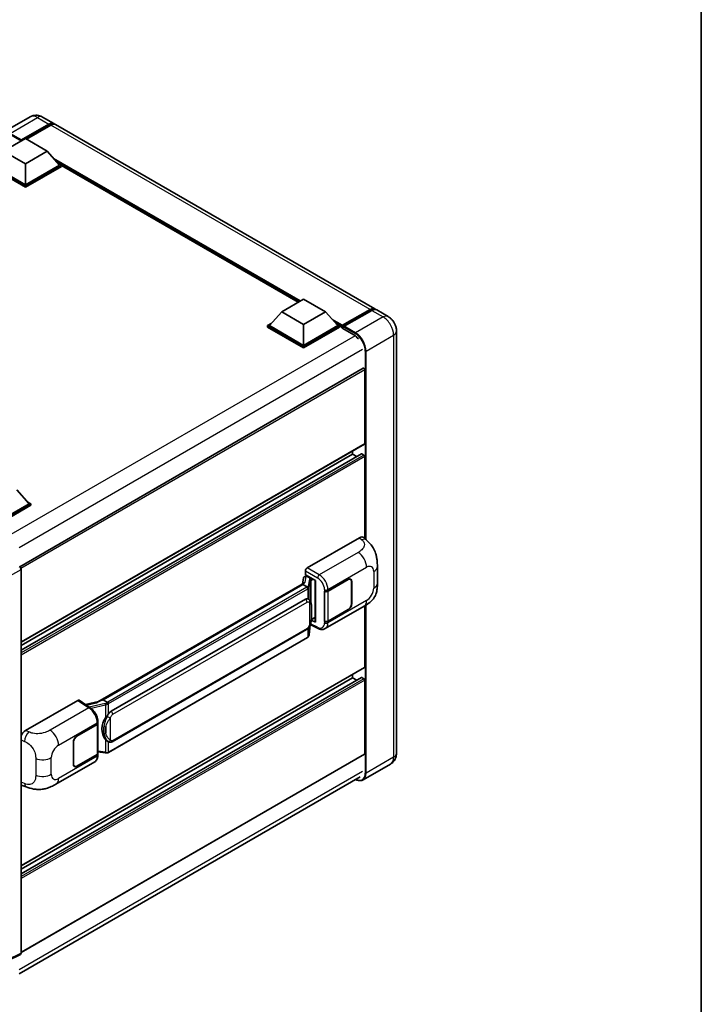
# Model space of a CAD drawing. Units: millimetres. Extents: x 8 to 9267, y 12 to 1136.
# Drawn here: x 1327 to 1572, y 201 to 556 of the extents above; entities that cross this region are included whole.
import ezdxf

# ---------------------------------------------------------------- set-up
doc = ezdxf.new("R2010")
doc.units = ezdxf.units.MM
for name, color, linetype, lineweight in [('Border (ISO)', 7, 'Continuous', 35), ('Visible (ISO)', 7, 'Continuous', 35), ('Visible Narrow (ISO)', 7, 'Continuous', 25)]:
    doc.layers.add(name, color=color, linetype=linetype, lineweight=lineweight)

# ---------------------------------------------------------------- blocks, each defined once
blk = doc.blocks.new('図面枠 tk図枠')
at = {"layer": 'Border (ISO)'}
blk.add_line((405.5, 289), (405.5, 8), dxfattribs=at)

msp = doc.modelspace()

# ---------------------------------------------------------------- linework, layer by layer
at = {"layer": 'Visible (ISO)'}
for p, q in [((1330.4494, 521.1535), (1320.5499, 515.4381)), ((1327.145, 512.5067), (1337.2016, 518.3129)), ((1327.3021, 512.8151), (1337.2016, 518.5306)), ((1337.8301, 518.1677), (1329.062, 513.1054)), ((1334.8939, 521.0655), (1338.9794, 518.7067)), ((1454.6306, 451.9354), (1339.6079, 518.3438)), ((1320.8596, 508.7689), (1328.7163, 513.305)), ((1327.145, 512.5067), (1327.145, 512.543)), ((1327.2392, 512.4523), (1327.145, 512.5067)), ((1328.7163, 513.305), (1336.5731, 508.7689)), ((1328.7163, 504.2329), (1320.8596, 508.7689)), ((1336.5731, 508.7689), (1328.7163, 504.2329)), ((1336.5731, 508.7689), (1341.0357, 503.7611)), ((1328.7163, 496.2856), (1315.7684, 503.7611)), ((1328.7163, 496.6485), (1316.3969, 503.7611)), ((1328.7163, 504.2329), (1328.7163, 496.6485)), ((1341.0357, 503.7611), (1328.7163, 496.6485)), ((1341.6642, 503.7611), (1328.7163, 496.2856)), ((1340.3696, 504.5085), (1341.6642, 503.7611)), ((1341.6642, 503.2531), (1341.6642, 503.7611)), ((1427.0154, 454.3696), (1341.6642, 503.6471)), ((1328.7163, 495.7776), (1315.7684, 503.2531)), ((1341.6642, 503.2531), (1328.7163, 495.7776)), ((1328.7163, 495.7776), (1328.7163, 496.2856)), ((1421.0487, 450.9247), (1428.9055, 455.4608)), ((1428.9055, 455.4608), (1436.7622, 450.9247)), ((1421.0487, 450.9247), (1416.5861, 445.9169)), ((1428.9055, 446.3886), (1421.0487, 450.9247)), ((1436.7622, 450.9247), (1428.9055, 446.3886)), ((1436.7622, 450.9247), (1441.2249, 445.9169)), ((1442.8422, 445.6557), (1452.8989, 451.4619)), ((1442.9848, 446.062), (1452.8528, 451.7593)), ((1453.4814, 451.3965), (1443.5819, 445.681)), ((1459.3447, 449.2138), (1455.2592, 451.5726)), ((1415.9576, 445.9169), (1417.2522, 446.6643)), ((1415.9576, 445.4088), (1415.9576, 445.9169)), ((1428.9055, 438.4414), (1415.9576, 445.9169)), ((1428.9055, 437.9333), (1415.9576, 445.4088)), ((1428.9055, 438.8043), (1416.5861, 445.9169)), ((1428.9055, 446.3886), (1428.9055, 438.8043)), ((1441.2249, 445.9169), (1428.9055, 438.8043)), ((1441.8534, 445.9169), (1428.9055, 438.4414)), ((1441.8534, 445.4088), (1428.9055, 437.9333)), ((1440.5588, 446.6643), (1441.8534, 445.9169)), ((1441.8534, 445.4088), (1441.8534, 445.9169)), ((1442.7962, 445.2585), (1441.8534, 445.8028)), ((1442.7962, 445.4088), (1442.7962, 445.7354)), ((1442.7962, 445.0459), (1442.7962, 445.554)), ((1442.7962, 445.0459), (1447.0389, 442.5964)), ((1443.4248, 445.3725), (1442.9533, 445.6447)), ((1443.4248, 445.4088), (1443.4248, 445.3725)), ((1462.3795, 443.9573), (1462.3795, 291.9075)), ((1428.9055, 437.9333), (1428.9055, 438.4414)), ((1450.4307, 430.5524), (1326.6792, 359.1045)), ((1450.9672, 403.4953), (1450.9672, 429.9861)), ((1450.8752, 403.2919), (1327.145, 331.8562)), ((1446.5674, 399.685), (1446.5674, 400.8048)), ((1449.7654, 399.7708), (1327.145, 328.9759)), ((1446.5674, 399.685), (1327.145, 330.7364)), ((1448.0921, 398.8047), (1446.5674, 399.685)), ((1450.653, 399.3221), (1449.8987, 399.7576)), ((1450.9672, 369.2243), (1450.9672, 398.7778)), ((1325.5736, 386.7299), (1330.0363, 381.7221)), ((1330.0363, 381.7221), (1317.7169, 374.6095)), ((1330.6648, 381.7221), (1317.7169, 374.2466)), ((1330.6648, 381.214), (1318.0311, 373.92)), ((1329.3702, 382.4695), (1330.6648, 381.7221)), ((1330.6648, 381.214), (1330.6648, 381.7221)), ((1430.225, 358.6785), (1449.0591, 369.5524)), ((1450.5751, 369.5796), (1451.6078, 368.6439)), ((1455.5015, 353.1876), (1455.5015, 359.1932)), ((1327.145, 358.1348), (1327.145, 219.8739)), ((1428.8597, 354.9994), (1428.4894, 352.9234)), ((1429.3915, 355.5583), (1429.8661, 355.6679)), ((1429.5969, 356.1385), (1429.5969, 357.5905)), ((1429.5969, 356.1385), (1433.1746, 354.0729)), ((1429.81, 355.655), (1430.1222, 355.8352)), ((1430.2317, 355.5978), (1431.4888, 354.872)), ((1445.8405, 354.5166), (1445.563, 354.6768)), ((1354.8627, 310.415), (1429.2028, 353.3352)), ((1428.6604, 352.6947), (1356.68, 311.1369)), ((1428.6604, 352.6947), (1428.6833, 352.8271)), ((1430.2208, 351.7938), (1428.6604, 352.6947)), ((1433.0444, 354.1481), (1433.0444, 339.2829)), ((1433.1746, 354.0729), (1433.1746, 339.1105)), ((1437.6845, 350.2842), (1444.9961, 354.5055)), ((1437.7208, 350.2325), (1444.9961, 354.4329)), ((1446.1903, 353.7435), (1446.1903, 345.7599)), ((1446.2532, 353.7798), (1446.2532, 345.7962)), ((1436.427, 350.2839), (1436.4497, 350.2717)), ((1436.427, 339.3973), (1436.427, 350.2839)), ((1436.4637, 350.2325), (1436.4934, 350.2497)), ((1436.4637, 339.4911), (1436.4637, 350.2325)), ((1359.5556, 307.009), (1429.556, 347.4238)), ((1430.6073, 347.4574), (1430.5906, 347.4671)), ((1436.7383, 336.7893), (1450.6818, 344.8396)), ((1450.9672, 322.9343), (1450.9672, 345.0066)), ((1431.7078, 339.9698), (1433.0444, 340.7415)), ((1444.9961, 343.6189), (1437.6845, 339.3975)), ((1444.9961, 343.6915), (1437.7208, 339.4911)), ((1430.9184, 334.5541), (1431.2451, 338.1167)), ((1431.3094, 338.2745), (1434.1476, 336.857)), ((1433.1746, 339.1105), (1431.6847, 339.8545)), ((1431.6982, 339.9609), (1431.7166, 339.9779)), ((1436.5297, 339.4566), (1436.427, 339.3973)), ((1436.4497, 339.3851), (1436.427, 339.3973)), ((1430.3108, 333.5385), (1358.6168, 292.1459)), ((1360, 296.0421), (1430.0005, 336.4568)), ((1450.8752, 322.7309), (1327.145, 251.2952)), ((1449.7654, 319.2098), (1327.145, 248.4149)), ((1446.5674, 319.124), (1446.5674, 320.2438)), ((1450.653, 318.7611), (1449.8987, 319.1966)), ((1446.5674, 319.124), (1327.145, 250.1754)), ((1448.0921, 318.2437), (1446.5674, 319.124)), ((1450.9672, 291.726), (1450.9672, 318.2168)), ((1328.7388, 300.0854), (1347.5729, 310.9593)), ((1348.0323, 310.9939), (1352.0897, 308.3123)), ((1355.0345, 310.5142), (1350.3559, 309.4583)), ((1356.3426, 311.0612), (1356.68, 311.1369)), ((1356.68, 311.1369), (1358.2404, 310.2359)), ((1347.2582, 298.0765), (1354.5699, 302.2979)), ((1347.2582, 298.004), (1354.5336, 302.2044)), ((1354.7939, 302.5157), (1354.7939, 291.8258)), ((1354.8302, 302.6608), (1354.8302, 303.2196)), ((1346.0011, 287.9157), (1346.0011, 295.8992)), ((1346.064, 287.952), (1346.064, 295.9355)), ((1358.5043, 296.0525), (1358.4876, 296.0621)), ((1450.8752, 291.5226), (1327.145, 220.0869)), ((1354.5336, 291.4629), (1347.2582, 287.2625)), ((1354.5699, 291.4113), (1347.2582, 287.1899)), ((1354.7939, 292.4375), (1357.481, 292.048)), ((1354.8302, 291.2154), (1354.8302, 291.7742)), ((1339.7316, 280.7825), (1353.6751, 288.8327)), ((1346.4138, 287.1788), (1346.1362, 287.3391)), ((1460.2336, 288.0144), (1450.3341, 282.299)), ((1326.4123, 212.4737), (1449.3531, 283.4537)), ((1327.5254, 280.2813), (1329.0011, 279.7565)), ((1326.9453, 219.4586), (1322.0666, 217.0221))]:
    msp.add_line(p, q, dxfattribs=at)
for centre, major_axis, ratio, start_param, end_param in [((1337.2016, 515.6275), (1.7778, 3.0792), 0.57735027, 6.10547471, 7.06858347), ((1337.2016, 515.6275), (1.6444, 2.8483), 0.57735027, 0.02962637, 0.78539816), ((1337.8301, 515.2646), (1.7778, 3.0792), 0.57735027, 0, 0.78539816), ((1327.3021, 512.6337), (0.1111, 0.1925), 0.57735027, 0.78539816, 2.35619449), ((1452.8528, 448.8562), (1.7778, 3.0792), 0.57735027, 6.10547471, 7.06858347), ((1453.4814, 448.4934), (1.7778, 3.0792), 0.57735027, 0, 0.78539816), ((1442.9848, 445.8443), (0.1333, 0.2309), 0.57735027, 0.78539816, 2.35619449), ((1442.9533, 445.4632), (-0.1111, 0.1925), 0.57735027, 5.49778714, 7.06858347), ((1443.5819, 445.4995), (-0.1111, -0.1925), 0.57735027, 3.92699082, 5.49778714), ((1447.0389, 439.149), (2.1111, -3.6566), 0.57735027, 1.78638258, 2.35619449), ((1450.653, 430.1675), (-0.2222, 0.3849), 0.57735027, 3.92699082, 6.28318531), ((1450.653, 403.6768), (0.2222, -0.3849), 0.57735027, 0, 0.78539816), ((1449.8987, 399.5398), (-0.1333, 0.2309), 0.57735027, 5.49778714, 6.28318531), ((1450.653, 398.9592), (-0.2222, 0.3849), 0.57735027, 3.92699082, 5.49778714), ((1449.0463, 367.3663), (1.3865, 2.3188), 0.57333637, 6.16912861, 7.08294563), ((1326.516, 358.4971), (-0.4444, 0.7698), 0.5780539, 3.9275998, 5.49717816), ((1430.2258, 357.9527), (-0.4444, -0.7698), 0.5780539, 3.9275998, 5.49717816), ((1429.8073, 355.2501), (-0.8769, -0.6329), 0.60953579, 5.67908615, 5.72119938), ((1429.7128, 354.7203), (-0.6733, 0.6402), 0.8492429, 5.1814121, 6.75220843), ((1430.1395, 354.8188), (-0.3279, 0.8322), 0.65380937, 5.5951678, 6.18580465), ((1431.4427, 354.4825), (0.1639, -0.4161), 0.65380937, 0.88277882, 2.45357514), ((1444.9961, 353.054), (0.8889, 1.5396), 0.57735027, 5.49778714, 7.06858347), ((1433.0546, 353.5063), (-4.3717, -0.7541), 0.21633748, 5.61025527, 6.20624454), ((1444.9961, 353.054), (0.8444, 1.4626), 0.57735027, 5.49778714, 7.06858347), ((1429.556, 341.9623), (-0.6801, -5.6218), 0.40142867, 3.06684122, 3.43431766), ((1437.0559, 350.647), (0.8889, 0), 0.57735027, 3.9618974, 5.49778714), ((1437.0922, 350.5954), (-0.8889, 0), 0.57735027, 0.78539816, 2.35619449), ((1444.9961, 345.0705), (0.8889, 1.5396), 0.57735027, 3.92699082, 5.49778714), ((1444.9961, 345.0705), (-0.8444, -1.4626), 0.57735027, 0.78539816, 2.35619449), ((1431.4427, 340.3299), (0.2648, -0.3596), 0.48800029, 0.05438476, 0.7310134), ((1433.4888, 339.2919), (0.4444, 0.013), 0.55686057, 3.12531633, 3.9107145), ((1437.0559, 339.7604), (-0.8889, 0), 0.57735027, 0.82030475, 2.35619449), ((1437.0922, 339.8539), (0.8889, 0), 0.57735027, 3.92699082, 5.49778714), ((1450.653, 323.1158), (0.2222, -0.3849), 0.57735027, 0, 0.78539816), ((1449.8987, 318.9789), (-0.1333, 0.2309), 0.57735027, 5.49778714, 6.28318531), ((1450.653, 318.3982), (-0.2222, 0.3849), 0.57735027, 3.92699082, 5.49778714), ((1347.5721, 310.2326), (0.445, 0.7707), 0.5766475, 6.24832118, 7.06797448), ((1352.7886, 307.1647), (4.2774, 3.8003), 0.24152145, 0.41117356, 1.00716283), ((1359.5556, 301.5476), (-0.6801, -5.6218), 0.40142867, 3.43431766, 3.80179411), ((1353.905, 302.5673), (0.8889, 0), 0.57735027, 5.49778714, 6.15636264), ((1353.9413, 302.6608), (0.8889, 0), 0.57735027, 5.49778714, 6.28318531), ((1360.7003, 300.8867), (-0.4069, -5.4545), 0.80430597, 4.02238856, 5.58737002), ((1328.7516, 297.9141), (-1.3783, -2.3028), 0.58101844, 3.94848943, 4.932504), ((1347.2582, 296.625), (-0.8889, -1.5396), 0.57735027, 3.92699082, 5.49778714), ((1347.2582, 296.625), (0.8444, 1.4626), 0.57735027, 0.78539816, 2.35619449), ((1353.905, 291.8258), (0.8889, 0), 0.57735027, 5.49778714, 6.28318531), ((1353.9413, 291.7742), (0.8889, 0), 0.57735027, 5.49778714, 6.56987888), ((1450.653, 291.9075), (0.2222, -0.3849), 0.57735027, 0, 0.78539816), ((1347.2582, 288.6415), (-0.8889, -1.5396), 0.57735027, 5.49778714, 7.06858347), ((1347.2582, 288.6415), (-0.8444, -1.4626), 0.57735027, 5.49778714, 7.06858347), ((1328.7516, 282.6755), (-1.3865, -2.3188), 0.57333637, 6.09893106, 6.397242), ((1326.516, 220.2379), (0.445, -0.7707), 0.5766475, 6.24832118, 7.06797448)]:
    msp.add_ellipse(centre, major_axis=major_axis, ratio=ratio, start_param=start_param, end_param=end_param, dxfattribs=at)
for points, knots in [([(1334.8939, 521.0655), (1334.6884, 521.1841), (1334.4665, 521.2939), (1333.9817, 521.4851), (1333.7186, 521.5667), (1333.1458, 521.6825), (1332.8357, 521.7165), (1332.1769, 521.7093), (1331.828, 521.6672), (1331.1267, 521.4837), (1330.7752, 521.3416), (1330.4494, 521.1535)], [3.141592654, 3.141592654, 3.141592654, 3.141592654, 3.298672286, 3.298672286, 3.455751919, 3.455751919, 3.612831552, 3.612831552, 3.769911184, 3.769911184, 3.926990817, 3.926990817, 3.926990817, 3.926990817]), ([(1452.8989, 451.4619), (1453.0211, 451.5325), (1453.1444, 451.5926), (1453.3909, 451.6898), (1453.5141, 451.7269), (1453.758, 451.7762), (1453.8788, 451.7884), (1454.115, 451.7858), (1454.2304, 451.771), (1454.36, 451.7371), (1454.379, 451.7317), (1454.3978, 451.7258)], [1.570796327, 1.570796327, 1.570796327, 1.570796327, 1.727875959, 1.727875959, 1.884955592, 1.884955592, 2.042035225, 2.042035225, 2.199114858, 2.199114858, 2.226350272, 2.226350272, 2.226350272, 2.226350272]), ([(1462.3795, 443.9573), (1462.3795, 444.4317), (1462.3175, 444.8676), (1462.1189, 445.6881), (1461.9811, 446.073), (1461.6432, 446.8051), (1461.4428, 447.1522), (1460.9777, 447.8109), (1460.7133, 448.1226), (1460.102, 448.7049), (1459.7556, 448.9766), (1459.3447, 449.2138)], [4.71238898, 4.71238898, 4.71238898, 4.71238898, 5.02654825, 5.02654825, 5.34070751, 5.34070751, 5.65486678, 5.65486678, 5.96902604, 5.96902604, 6.28318531, 6.28318531, 6.28318531, 6.28318531]), ([(1451.6078, 368.6439), (1451.8961, 368.3828), (1452.2534, 368.0634), (1452.8834, 367.3867), (1453.1731, 367.0305), (1453.8088, 366.1436), (1454.1535, 365.5763), (1454.5844, 364.6511), (1454.7111, 364.3414), (1454.963, 363.622), (1455.0792, 363.205), (1455.2751, 362.3292), (1455.3489, 361.8658), (1455.488, 360.6497), (1455.5015, 359.8622), (1455.5015, 359.1932)], [0, 0, 0, 0, 0.18362486, 0.18362486, 0.36333296, 0.36333296, 0.60386192, 0.60386192, 0.71569796, 0.71569796, 0.86115341, 0.86115341, 1.02941414, 1.02941414, 1.30785701, 1.30785701, 1.30785701, 1.30785701]), ([(1430.5255, 351.2391), (1430.5256, 351.2399), (1430.5257, 351.2408), (1430.5306, 351.2907), (1430.5273, 351.343), (1430.5043, 351.4511), (1430.4842, 351.506), (1430.4294, 351.6084), (1430.3953, 351.6551), (1430.3178, 351.7343), (1430.2751, 351.7661), (1430.2307, 351.7885)], [-0.0778087689, -0.0778087689, -0.0778087689, -0.0778087689, -0.0774791395, -0.0774791395, -0.0585788033, -0.0585788033, -0.0389062325, -0.0389062325, -0.0193765361, -0.0193765361, 0, 0, 0, 0]), ([(1455.5015, 353.1876), (1455.5015, 352.5411), (1455.4902, 351.8209), (1455.3555, 350.708), (1455.2837, 350.2862), (1455.1173, 349.6219), (1455.0468, 349.3828), (1454.8718, 348.8988), (1454.7649, 348.6507), (1454.4818, 348.1109), (1454.2911, 347.8193), (1453.9018, 347.3199), (1453.7024, 347.1004), (1453.1839, 346.5844), (1452.8594, 346.3085), (1451.9403, 345.5933), (1451.2866, 345.1888), (1450.6818, 344.8396)], [0, 0, 0, 0, 0.26907114, 0.26907114, 0.43224894, 0.43224894, 0.52213259, 0.52213259, 0.61371232, 0.61371232, 0.72841245, 0.72841245, 0.83295305, 0.83295305, 0.995563, 0.995563, 1.28301074, 1.28301074, 1.28301074, 1.28301074]), ([(1431.0495, 347.1027), (1431.0261, 347.1275), (1431.0016, 347.1523), (1430.9505, 347.2016), (1430.9239, 347.2261), (1430.8681, 347.2746), (1430.839, 347.2986), (1430.7779, 347.3458), (1430.746, 347.3689), (1430.6791, 347.4141), (1430.6441, 347.4362), (1430.6073, 347.4574)], [-0.1703054541, -0.1703054541, -0.1703054541, -0.1703054541, -0.1584465752, -0.1584465752, -0.1465876964, -0.1465876964, -0.1347288175, -0.1347288175, -0.1228699387, -0.1228699387, -0.1110110598, -0.1110110598, -0.1110110598, -0.1110110598]), ([(1431.808, 344.2709), (1431.8052, 344.4589), (1431.8005, 344.6441), (1431.7822, 345.0119), (1431.7687, 345.1946), (1431.7246, 345.5617), (1431.6943, 345.746), (1431.6018, 346.1231), (1431.5399, 346.3159), (1431.3542, 346.7092), (1431.2292, 346.9121), (1431.0495, 347.1027)], [-0.42564821, -0.42564821, -0.42564821, -0.42564821, -0.340518568, -0.340518568, -0.255388926, -0.255388926, -0.170259284, -0.170259284, -0.085129642, -0.085129642, 0, 0, 0, 0]), ([(1431.808, 341.9424), (1431.81, 342.1126), (1431.8116, 342.2804), (1431.814, 342.6102), (1431.8148, 342.7723), (1431.8156, 343.0902), (1431.8156, 343.2459), (1431.8148, 343.5508), (1431.814, 343.6999), (1431.8116, 343.991), (1431.81, 344.133), (1431.808, 344.2709)], [-0.318622721, -0.318622721, -0.318622721, -0.318622721, -0.254898176, -0.254898176, -0.191173632, -0.191173632, -0.127449088, -0.127449088, -0.063724544, -0.063724544, 0, 0, 0, 0]), ([(1431.213, 338.0439), (1431.3438, 338.3338), (1431.4338, 338.6173), (1431.5753, 339.1725), (1431.6255, 339.4427), (1431.703, 339.9717), (1431.7302, 340.2311), (1431.7703, 340.7396), (1431.7832, 340.9888), (1431.8007, 341.4751), (1431.8053, 341.7123), (1431.808, 341.9424)], [-0.425024641, -0.425024641, -0.425024641, -0.425024641, -0.340019712, -0.340019712, -0.255014784, -0.255014784, -0.170009856, -0.170009856, -0.085004928, -0.085004928, 0, 0, 0, 0]), ([(1430.0005, 336.4568), (1430.1537, 336.5453), (1430.2814, 336.6526), (1430.4954, 336.8653), (1430.5842, 336.9734), (1430.7445, 337.1894), (1430.8148, 337.2965), (1430.9432, 337.5085), (1431.0017, 337.6142), (1431.1107, 337.8246), (1431.1611, 337.9294), (1431.2098, 338.0368), (1431.2114, 338.0403), (1431.213, 338.0439)], [-0.170496085, -0.170496085, -0.170496085, -0.170496085, -0.1375677, -0.1375677, -0.103468483, -0.103468483, -0.069369266, -0.069369266, -0.035270049, -0.035270049, -0.001170832, -0.001170832, 0, 0, 0, 0]), ([(1430.3108, 333.5385), (1430.3217, 333.5448), (1430.3326, 333.5512), (1430.3541, 333.5643), (1430.3648, 333.571), (1430.386, 333.5845), (1430.3965, 333.5914), (1430.4173, 333.6054), (1430.4276, 333.6126), (1430.448, 333.6271), (1430.4581, 333.6345), (1430.4681, 333.642)], [4.71238898, 4.71238898, 4.71238898, 4.71238898, 4.738118847, 4.738118847, 4.763848714, 4.763848714, 4.789578581, 4.789578581, 4.815308448, 4.815308448, 4.841038315, 4.841038315, 4.841038315, 4.841038315]), ([(1430.5255, 333.8205), (1430.5256, 333.8197), (1430.5257, 333.819), (1430.5306, 333.7768), (1430.5273, 333.7395), (1430.506, 333.6807), (1430.4898, 333.6582), (1430.4681, 333.642)], [-0.0003297628, -0.0003297628, -0.0003297628, -0.0003297628, 0, 0, 0.0189079865, 0.0189079865, 0.0357441925, 0.0357441925, 0.0357441925, 0.0357441925]), ([(1430.485, 333.657), (1430.5324, 333.7071), (1430.5769, 333.7595), (1430.6591, 333.8685), (1430.6968, 333.9251), (1430.7646, 334.0422), (1430.7947, 334.1026), (1430.8462, 334.2269), (1430.8677, 334.2907), (1430.9007, 334.4208), (1430.9123, 334.4871), (1430.9184, 334.5541)], [-1.489339836, -1.489339836, -1.489339836, -1.489339836, -1.362514136, -1.362514136, -1.235688435, -1.235688435, -1.108862734, -1.108862734, -0.982037034, -0.982037034, -0.855211333, -0.855211333, -0.855211333, -0.855211333]), ([(1436.7383, 336.7893), (1436.5818, 336.6989), (1436.414, 336.6286), (1436.0681, 336.5303), (1435.8901, 336.5022), (1435.5334, 336.4844), (1435.3547, 336.4946), (1435.0012, 336.5476), (1434.8263, 336.5903), (1434.4824, 336.7037), (1434.3133, 336.7743), (1434.1476, 336.857)], [0.785398163, 0.785398163, 0.785398163, 0.785398163, 0.935496479, 0.935496479, 1.085594795, 1.085594795, 1.23569311, 1.23569311, 1.385791426, 1.385791426, 1.535889742, 1.535889742, 1.535889742, 1.535889742]), ([(1358.5728, 309.6971), (1358.5726, 309.6979), (1358.5725, 309.6986), (1358.5659, 309.7418), (1358.5528, 309.7885), (1358.5142, 309.8876), (1358.4886, 309.9393), (1358.4284, 310.0386), (1358.3945, 310.0854), (1358.3228, 310.168), (1358.2857, 310.203), (1358.2494, 310.2301)], [-0.0003297628, -0.0003297628, -0.0003297628, -0.0003297628, 0, 0, 0.0189079865, 0.0189079865, 0.0385885202, 0.0385885202, 0.0581261217, 0.0581261217, 0.0775105008, 0.0775105008, 0.0775105008, 0.0775105008]), ([(1354.8302, 303.2196), (1354.8302, 303.5929), (1354.7826, 303.978), (1354.6063, 304.7522), (1354.4773, 305.1413), (1354.15, 305.8991), (1353.9517, 306.2676), (1353.4995, 306.9583), (1353.2457, 307.2803), (1352.6966, 307.8543), (1352.4013, 308.1064), (1352.0897, 308.3123)], [0, 0, 0, 0, 0.30717795, 0.30717795, 0.6143559, 0.6143559, 0.92153385, 0.92153385, 1.22871179, 1.22871179, 1.53588974, 1.53588974, 1.53588974, 1.53588974]), ([(1357.5757, 304.6111), (1357.7338, 304.8145), (1357.9027, 305.0386), (1358.2903, 305.562), (1358.5109, 305.8647), (1358.7088, 306.1555)], [0.251927497, 0.251927497, 0.251927497, 0.251927497, 0.346143771, 0.346143771, 0.465492697, 0.465492697, 0.465492697, 0.465492697]), ([(1358.4878, 296.0622), (1358.3528, 296.1402), (1358.2124, 296.2488), (1357.9027, 296.5335), (1357.7338, 296.7193), (1357.5757, 296.91)], [1.13986773, 1.13986773, 1.13986773, 1.13986773, 1.216302642, 1.216302642, 1.310518917, 1.310518917, 1.310518917, 1.310518917]), ([(1358.5043, 296.0525), (1358.5731, 296.0127), (1358.6481, 295.9758), (1358.8127, 295.9118), (1358.9024, 295.8849), (1359.0978, 295.8483), (1359.2042, 295.8386), (1359.4289, 295.8464), (1359.5466, 295.8642), (1359.781, 295.9319), (1359.8967, 295.9824), (1360, 296.0421)], [-0.11101106, -0.11101106, -0.11101106, -0.11101106, -0.088808848, -0.088808848, -0.066606636, -0.066606636, -0.044404424, -0.044404424, -0.022202212, -0.022202212, 0, 0, 0, 0]), ([(1353.6751, 288.8327), (1353.8373, 288.9264), (1353.9856, 289.043), (1354.2443, 289.3089), (1354.3547, 289.4577), (1354.5379, 289.7744), (1354.6109, 289.9423), (1354.7242, 290.2896), (1354.7647, 290.4691), (1354.8177, 290.8365), (1354.8302, 291.0244), (1354.8302, 291.2154)], [-0.785398163, -0.785398163, -0.785398163, -0.785398163, -0.628318531, -0.628318531, -0.471238898, -0.471238898, -0.314159265, -0.314159265, -0.157079633, -0.157079633, 0, 0, 0, 0]), ([(1357.481, 292.048), (1357.5458, 292.0386), (1357.6105, 292.031), (1357.7389, 292.0192), (1357.8027, 292.0151), (1357.9286, 292.0106), (1357.9907, 292.0102), (1358.1129, 292.0133), (1358.173, 292.0169), (1358.2906, 292.0281), (1358.3482, 292.0358), (1358.4045, 292.0458)], [0.855211333, 0.855211333, 0.855211333, 0.855211333, 0.984372553, 0.984372553, 1.113533773, 1.113533773, 1.242694993, 1.242694993, 1.371856212, 1.371856212, 1.501017432, 1.501017432, 1.501017432, 1.501017432]), ([(1358.5728, 292.2785), (1358.5726, 292.2777), (1358.5725, 292.2768), (1358.5659, 292.2279), (1358.5528, 292.185), (1358.5142, 292.1125), (1358.4886, 292.0841), (1358.4415, 292.0559), (1358.4234, 292.0492), (1358.4045, 292.0458)], [-0.0778087689, -0.0778087689, -0.0778087689, -0.0778087689, -0.0774791395, -0.0774791395, -0.0585788033, -0.0585788033, -0.0389062325, -0.0389062325, -0.0279382932, -0.0279382932, -0.0279382932, -0.0279382932]), ([(1358.4405, 292.0568), (1358.4527, 292.0621), (1358.4648, 292.0676), (1358.4888, 292.0788), (1358.5007, 292.0845), (1358.5244, 292.0961), (1358.5361, 292.1021), (1358.5595, 292.1142), (1358.571, 292.1204), (1358.594, 292.133), (1358.6054, 292.1394), (1358.6168, 292.1459)], [4.579355382, 4.579355382, 4.579355382, 4.579355382, 4.605962102, 4.605962102, 4.632568821, 4.632568821, 4.659175541, 4.659175541, 4.685782261, 4.685782261, 4.71238898, 4.71238898, 4.71238898, 4.71238898]), ([(1460.2336, 288.0144), (1460.5593, 288.2025), (1460.8582, 288.4359), (1461.3677, 288.9515), (1461.5786, 289.2326), (1461.9142, 289.7995), (1462.0398, 290.0851), (1462.2259, 290.639), (1462.2868, 290.9077), (1462.3636, 291.4232), (1462.3795, 291.6702), (1462.3795, 291.9075)], [3.926990817, 3.926990817, 3.926990817, 3.926990817, 4.08407045, 4.08407045, 4.241150082, 4.241150082, 4.398229715, 4.398229715, 4.555309348, 4.555309348, 4.71238898, 4.71238898, 4.71238898, 4.71238898]), ([(1339.7316, 280.7825), (1339.213, 280.483), (1338.6016, 280.1463), (1337.437, 279.6249), (1336.8642, 279.4057), (1335.7647, 279.0918), (1335.2407, 278.9821), (1334.2018, 278.8601), (1333.6798, 278.8443), (1332.6642, 278.8842), (1332.1617, 278.9394), (1330.7458, 279.1735), (1329.8178, 279.466), (1329.0011, 279.7565)], [0, 0, 0, 0, 0.24648635, 0.24648635, 0.47055558, 0.47055558, 0.64899431, 0.64899431, 0.82358511, 0.82358511, 1.00416753, 1.00416753, 1.34397561, 1.34397561, 1.34397561, 1.34397561]), ([(1450.3341, 282.299), (1450.1828, 282.2116), (1450.0196, 282.145), (1449.6763, 282.0552), (1449.4961, 282.0319), (1449.1251, 282.0279), (1448.9341, 282.047), (1448.5462, 282.1254), (1448.3492, 282.1847), (1447.993, 282.3252), (1447.8342, 282.3996), (1447.6758, 282.4853)], [2.35619449, 2.35619449, 2.35619449, 2.35619449, 2.513274123, 2.513274123, 2.670353756, 2.670353756, 2.827433388, 2.827433388, 2.984513021, 2.984513021, 3.110002899, 3.110002899, 3.110002899, 3.110002899])]:
    msp.add_open_spline(points, degree=3, knots=knots, dxfattribs=at)
for points in [[(1430.2307, 351.7885), (1430.2271, 351.7903), (1430.2238, 351.7921), (1430.2208, 351.7938)], [(1430.4028, 347.548), (1430.474, 347.5257), (1430.5363, 347.4983), (1430.5907, 347.4669)], [(1358.2404, 310.2359), (1358.2434, 310.2342), (1358.2465, 310.2322), (1358.2494, 310.2301)]]:
    msp.add_open_spline(points, degree=3, dxfattribs=at)
at = {"layer": 'Visible Narrow (ISO)'}
for p, q in [((1323.2166, 515.1739), (1333.1161, 520.8894)), ((1333.1161, 520.8894), (1337.2016, 518.5306)), ((1337.6416, 518.0589), (1337.2016, 518.3129)), ((1452.8528, 451.7593), (1337.8301, 518.1677)), ((1323.0595, 514.9017), (1327.145, 512.543)), ((1327.3021, 512.8151), (1323.2166, 515.1739)), ((1427.8055, 454.8257), (1338.9043, 506.1529)), ((1427.4284, 454.608), (1339.7036, 505.256)), ((1427.1456, 454.4447), (1340.303, 504.5833)), ((1442.9533, 445.6447), (1453.01, 451.4509)), ((1453.01, 451.4509), (1453.2928, 451.2876)), ((1453.4814, 451.3965), (1457.5669, 449.0377)), ((1442.9848, 446.062), (1439.0935, 448.3087)), ((1442.7962, 445.7354), (1439.8927, 447.4117)), ((1457.5669, 449.0377), (1447.6674, 443.3222)), ((1442.7962, 445.4088), (1440.4922, 446.739)), ((1443.4248, 445.4088), (1447.5103, 443.05)), ((1447.6674, 443.3222), (1443.5819, 445.681)), ((1447.4778, 442.3055), (1323.5272, 370.7426)), ((1451.4386, 436.7902), (1461.3381, 442.5057)), ((1461.3381, 442.5057), (1461.3381, 290.4559)), ((1450.1815, 437.3346), (1326.4857, 365.9187)), ((1451.1244, 436.7902), (1451.1244, 369.082)), ((1451.4386, 368.7972), (1451.4386, 436.7902)), ((1450.9672, 429.9861), (1327.0894, 358.4652)), ((1450.9672, 403.4953), (1327.145, 332.0065)), ((1449.8987, 399.7576), (1327.145, 328.8857)), ((1450.653, 399.3221), (1327.145, 328.0147)), ((1450.9672, 398.7778), (1327.145, 327.289)), ((1449.0591, 369.5524), (1449.8832, 368.8057)), ((1448.5692, 364.2562), (1434.5667, 356.1718)), ((1434.5667, 356.1718), (1430.225, 358.6785)), ((1437.6845, 350.843), (1451.6023, 358.8784)), ((1322.2663, 355.3181), (1327.145, 358.1348)), ((1429.5343, 353.5061), (1429.8934, 355.5197)), ((1429.5969, 357.5905), (1433.9386, 355.0838)), ((1429.8934, 355.5197), (1430.2317, 355.5978)), ((1430.2317, 355.5978), (1430.3826, 355.6849)), ((1431.4888, 354.872), (1431.4037, 354.8524)), ((1431.6396, 354.9591), (1431.4888, 354.872)), ((1454.1998, 357.3787), (1454.1998, 351.3732)), ((1356.3426, 311.0612), (1428.6833, 352.8271)), ((1430.0885, 351.7048), (1358.3945, 310.3123)), ((1358.7088, 309.768), (1430.4028, 351.1605)), ((1430.4028, 351.1605), (1430.4028, 347.548)), ((1431.0164, 354.576), (1430.5661, 352.0517)), ((1430.9192, 351.634), (1431.3695, 354.1584)), ((1430.9192, 347.2299), (1430.9192, 351.634)), ((1431.3695, 354.1584), (1431.3695, 346.6638)), ((1431.6276, 354.2712), (1431.7569, 354.3011)), ((1431.6276, 346.0141), (1431.6276, 354.2712)), ((1431.7569, 354.3011), (1432.2682, 354.5962)), ((1444.9332, 354.4692), (1444.9961, 354.4329)), ((1446.1886, 353.817), (1446.2532, 353.7798)), ((1436.4497, 350.8305), (1436.4497, 350.2717)), ((1437.6845, 350.2842), (1437.6845, 350.843)), ((1437.7208, 339.4911), (1437.7208, 350.2325)), ((1360.1841, 305.9203), (1430.1846, 346.3351)), ((1431.0314, 346.1299), (1431.0314, 338.0467)), ((1431.8059, 341.9171), (1431.8059, 344.2221)), ((1451.6023, 346.8741), (1437.6845, 338.8387)), ((1446.2532, 345.7962), (1446.1903, 345.8325)), ((1451.1244, 345.1007), (1451.1244, 284.7404)), ((1451.4386, 284.7404), (1451.4386, 345.2944)), ((1433.0444, 340.8918), (1431.7569, 340.1485)), ((1444.9332, 343.6552), (1444.9961, 343.6189)), ((1431.2434, 338.1128), (1430.9192, 334.5767)), ((1430.9192, 334.5767), (1430.9192, 337.4701)), ((1433.9386, 337.2769), (1431.4039, 338.5428)), ((1431.7569, 340.1485), (1431.7153, 340.11)), ((1436.4497, 339.3851), (1436.4497, 338.8263)), ((1437.6845, 338.8387), (1437.6845, 339.3975)), ((1430.4028, 333.7419), (1358.7088, 292.3494)), ((1430.1846, 336.8638), (1360.1841, 296.449)), ((1430.4028, 336.7734), (1430.4028, 333.7419)), ((1450.9672, 322.9343), (1327.145, 251.4455)), ((1449.8987, 319.1966), (1327.145, 248.3247)), ((1450.653, 318.7611), (1327.145, 247.4538)), ((1450.9672, 318.2168), (1327.145, 246.728)), ((1347.5729, 310.9593), (1351.6216, 308.2834)), ((1350.6712, 309.2498), (1354.298, 310.0684)), ((1357.4544, 309.8406), (1351.7316, 308.549)), ((1352.3672, 308.1137), (1357.5757, 309.2892)), ((1357.5757, 309.2892), (1357.5757, 304.6111)), ((1358.7088, 306.1555), (1358.7088, 309.768)), ((1351.6216, 308.2834), (1337.6191, 300.1991)), ((1340.6521, 294.8213), (1354.5699, 302.8567)), ((1354.5336, 302.2044), (1354.5336, 291.4629)), ((1354.5699, 302.8567), (1354.5699, 302.2979)), ((1359.3374, 296.6542), (1359.3374, 304.7374)), ((1329.9606, 299.5684), (1328.7388, 300.0854)), ((1347.2582, 298.004), (1347.1969, 298.0394)), ((1357.6378, 301.4011), (1357.6378, 299.0961)), ((1327.145, 296.6866), (1328.4036, 296.154)), ((1346.0026, 295.9709), (1346.064, 295.9355)), ((1357.5757, 296.91), (1357.5757, 292.2319)), ((1358.7088, 292.3494), (1358.7088, 295.9524)), ((1450.9672, 291.726), (1327.145, 220.2372)), ((1354.5699, 290.8525), (1340.6521, 282.817)), ((1354.5699, 291.4113), (1354.5699, 290.8525)), ((1357.5757, 292.2319), (1354.7939, 292.6351)), ((1332.4266, 290.0094), (1332.4266, 284.0038)), ((1338.0546, 284.3167), (1338.0546, 290.3223)), ((1346.064, 287.952), (1346.0011, 287.9883)), ((1461.3381, 290.4559), (1451.4386, 284.7404)), ((1450.1815, 285.2848), (1326.5164, 213.8867)), ((1347.2582, 287.1899), (1347.1936, 287.2272)), ((1328.4036, 280.9926), (1327.145, 281.4402)), ((1327.145, 219.8739), (1322.2663, 217.4373))]:
    msp.add_line(p, q, dxfattribs=at)
for centre, major_axis, ratio, start_param, end_param in [((1333.1161, 516.5347), (-2.6667, 4.6188), 0.57735027, 5.49778714, 6.28318531), ((1333.1161, 517.9863), (1.7778, 3.0792), 0.57735027, 0, 0.78539816), ((1453.01, 451.2694), (-0.1111, 0.1925), 0.57735027, 5.49778714, 6.28318531), ((1453.01, 448.7655), (1.6444, 2.8483), 0.57735027, 0.15155638, 0.78539816), ((1457.5669, 446.1346), (1.7778, 3.0792), 0.57735027, 0, 0.78539816), ((1457.5669, 444.683), (2.6667, -4.6188), 0.57735027, 0.78539816, 2.35619449), ((1447.6674, 443.1408), (0.1111, 0.1925), 0.57735027, 0.78539816, 2.35619449), ((1447.6674, 438.9676), (-2.6667, 4.6188), 0.57735027, 3.92699082, 5.49778714), ((1458.824, 443.9573), (3.5556, 0), 0.57735027, 5.49778714, 6.28318531), ((1447.5103, 438.8768), (2.5556, -4.4264), 0.57735027, 0.78539816, 2.35619449), ((1451.2815, 436.881), (0.2222, 0), 0.57735027, 3.92699082, 5.49778714), ((1449.8174, 366.6677), (1.7905, 1.9762), 0.65672952, 0, 0.91381702), ((1448.4596, 360.6928), (-2.2222, 3.849), 0.57735027, 3.92699082, 5.46288056), ((1451.6023, 355.8791), (1.8367, 3.1813), 0.57735027, 5.49778714, 7.06858347), ((1451.0571, 359.1932), (4.4444, 0), 0.57735027, 5.49778714, 6.28318531), ((1432.3465, 354.3081), (1.3291, -0.2733), 0.39024564, 2.43627197, 3.15185696), ((1431.3134, 354.4527), (0.1, -0.433), 0.71890164, 0.98015947, 2.5509558), ((1434.5448, 355.4592), (0.4444, 0.7698), 0.53637355, 0.78600715, 2.3555855), ((1433.8478, 352.2314), (1.874, -3.0229), 0.59713441, 0.76668294, 2.30257268), ((1434.454, 352.6067), (-2.3178, 3.7933), 0.59324129, 3.91222392, 5.44811366), ((1429.1457, 352.2492), (-1.3333, 0), 0.57735027, 2.35619449, 2.5086304), ((1430.0885, 351.342), (0.2222, -0.3849), 0.57735027, 0.78539816, 2.35619449), ((1429.236, 352.3196), (1.3291, -0.2733), 0.39024564, 5.63445405, 6.29344962), ((1429.1457, 351.8863), (1.7778, 0), 0.57735027, 5.49778714, 5.60089302), ((1429.1457, 351.9199), (-1.7733, 0.2866), 0.43824712, 2.52999888, 3.14247799), ((1430.4758, 351.6519), (0.4375, -0.078), 0.92189307, 0.1475388, 1.52868309), ((1430.9261, 354.1763), (0.4375, -0.078), 0.92189307, 0.1475388, 1.52868309), ((1432.2562, 353.9083), (-0.8857, 0.2539), 0.2955286, 5.58231733, 6.29790232), ((1451.6023, 349.8735), (-1.8367, -3.1813), 0.57735027, 0.78539816, 2.35619449), ((1451.0571, 353.1876), (4.4444, 0), 0.57735027, 5.49778714, 6.28318531), ((1437.0559, 351.2059), (0.8889, 0), 0.57735027, 3.9618974, 5.49778714), ((1429.556, 346.698), (0.4444, -0.7698), 0.57735027, 0.78539816, 2.35619449), ((1430.4028, 346.4928), (0.6467, 0.6098), 0.80454456, 4.94896384, 6.28318531), ((1430.9192, 344.2579), (0.8888, 0.0131), 0.69418244, 6.20397498, 6.28318531), ((1448.4596, 348.6886), (2.2222, -3.849), 0.57735027, 0, 0.78539816), ((1430.9192, 341.9529), (0.8888, -0.0105), 0.44716568, 6.21946524, 6.28318531), ((1430.4028, 338.4096), (0.8102, -0.3657), 0.13919307, 5.66073721, 6.28318531), ((1433.8478, 340.2271), (1.874, -3.0229), 0.59713441, 5.5139785, 7.04986825), ((1434.5448, 337.6522), (-0.3972, -0.7952), 0.5766475, 5.463532, 6.28318531), ((1437.0559, 339.2016), (-0.8889, 0), 0.57735027, 0.82030475, 2.35619449), ((1434.454, 340.6025), (-2.3178, 3.7933), 0.59324129, 3.12682576, 3.91222392), ((1429.556, 337.2266), (0.4444, -0.7698), 0.57735027, 0, 0.78539816), ((1430.0885, 333.9234), (0.2222, -0.3849), 0.57735027, 0, 0.78539816), ((1429.1457, 334.4677), (-1.7778, 0), 0.57735027, 2.35619449, 2.45930037), ((1429.1457, 334.4341), (1.7519, 0.4413), 0.68484185, 5.43004551, 6.04252462), ((1430.4758, 334.5946), (0.4426, -0.0406), 0.66690795, 0, 0.07651115), ((1357.3614, 310.8228), (-1.2905, -0.4751), 0.70556137, 1.38645418, 2.04544975), ((1357.5447, 309.5452), (0.0978, -0.4335), 0.07194267, 3.94650419, 5.32764848), ((1357.4517, 310.5274), (1.7519, 0.4413), 0.68484185, 4.61135463, 5.22383374), ((1357.4517, 310.8566), (-1.3333, 0), 0.57735027, 2.20375859, 2.35619449), ((1358.3945, 309.9494), (0.2222, -0.3849), 0.57735027, 0.78539816, 2.35619449), ((1357.4517, 310.4937), (1.7778, 0), 0.57735027, 5.39468126, 5.49778714), ((1351.5996, 307.5708), (0.4901, 0.7416), 0.5766475, 0, 0.81965331), ((1351.515, 304.7219), (2.1314, -3.901), 0.56100804, 0.79860416, 2.3344939), ((1358.7088, 305.1003), (0.8102, -0.3657), 0.13919307, 4.08994088, 5.66073721), ((1359.5556, 306.2832), (0.4444, -0.7698), 0.57735027, 0.78539816, 2.35619449), ((1353.9413, 303.2196), (0.8889, 0), 0.57735027, 5.49778714, 6.28318531), ((1357.5757, 301.913), (0.8739, -0.1626), 0.56203751, 4.02622381, 4.88718922), ((1329.8947, 297.4304), (1.0393, 2.4558), 0.4365316, 0.72579055, 2.28992769), ((1337.5094, 296.6357), (2.2222, -3.849), 0.57735027, 0.78539816, 2.32128791), ((1357.5757, 299.6081), (0.8734, 0.165), 0.5793106, 3.81307618, 4.67404159), ((1340.6521, 291.8219), (1.8367, 3.1813), 0.57735027, 0.78539816, 2.35619449), ((1358.7088, 297.0171), (-0.6467, -0.6098), 0.80454456, 0.23657486, 1.80737118), ((1359.5556, 296.8119), (0.4444, -0.7698), 0.57735027, 0, 0.78539816), ((1351.515, 292.7176), (2.1314, -3.901), 0.56100804, 0.01320599, 0.79860416), ((1353.9413, 291.2154), (0.8889, 0), 0.57735027, 5.49778714, 6.28318531), ((1357.5447, 292.4879), (-0.0638, -0.4398), 0.18304246, 0, 0.97643306), ((1357.4517, 293.0415), (-1.7733, 0.2866), 0.43824712, 1.71130801, 2.32378712), ((1357.4517, 293.0751), (-1.7778, 0), 0.57735027, 2.25308861, 2.35619449), ((1358.3945, 292.5308), (0.2222, -0.3849), 0.57735027, 0, 0.78539816), ((1458.824, 291.9075), (3.5556, 0), 0.57735027, 5.49778714, 6.28318531), ((1334.9119, 292.1367), (-4.4444, 0), 0.57735027, 0.97738438, 2.35619449), ((1457.5669, 292.6332), (2.6667, -4.6188), 0.57735027, 0, 0.78539816), ((1334.9119, 286.1311), (4.4444, 0), 0.57735027, 4.11897703, 5.49778714), ((1340.6521, 285.8164), (-1.8367, -3.1813), 0.57735027, 5.49778714, 7.06858347), ((1447.5103, 286.827), (2.5556, -4.4264), 0.57735027, 5.56327508, 7.06858347), ((1447.6674, 286.9178), (2.6667, -4.6188), 0.57735027, 0, 0.78539816), ((1451.2815, 284.8312), (0.2222, 0), 0.57735027, 3.92699082, 5.49778714), ((1329.8947, 282.269), (-0.8936, -2.5125), 0.47609055, 5.40475179, 6.28318531), ((1337.5094, 284.6315), (2.2222, -3.849), 0.57735027, 0, 0.78539816)]:
    msp.add_ellipse(centre, major_axis=major_axis, ratio=ratio, start_param=start_param, end_param=end_param, dxfattribs=at)
for points, knots in [([(1449.8832, 368.8057), (1450.165, 368.5504), (1450.4657, 368.2592), (1450.6483, 367.9079), (1450.9043, 367.4153), (1450.9136, 366.8088), (1450.6508, 366.2256), (1450.4221, 365.718), (1449.9975, 365.2437), (1449.5216, 364.8744), (1449.201, 364.6255), (1448.8624, 364.4255), (1448.5692, 364.2562)], [0, 0, 0, 0, 0.22498324, 0.22498324, 0.22498324, 0.54043573, 0.54043573, 0.54043573, 0.81501171, 0.81501171, 0.81501171, 1, 1, 1, 1]), ([(1430.1846, 346.3351), (1430.2507, 346.3733), (1430.3172, 346.3971), (1430.549, 346.4382), (1430.6928, 346.3872), (1430.8959, 346.2599), (1430.9669, 346.1982), (1431.0314, 346.1299)], [0, 0, 0, 0, 0.031575695, 0.031575695, 0.116947855, 0.116947855, 0.170305454, 0.170305454, 0.170305454, 0.170305454]), ([(1431.0314, 346.1299), (1431.4046, 345.9379), (1431.564, 345.6744), (1431.7696, 345.0425), (1431.7956, 344.6618), (1431.8059, 344.2221)], [0, 0, 0, 0, 0.2061269, 0.2061269, 0.42564821, 0.42564821, 0.42564821, 0.42564821]), ([(1431.8059, 344.2221), (1431.8112, 343.8653), (1431.8136, 343.4801), (1431.8131, 342.7052), (1431.8107, 342.3181), (1431.8059, 341.9171)], [0, 0, 0, 0, 0.167312443, 0.167312443, 0.318622721, 0.318622721, 0.318622721, 0.318622721]), ([(1431.8059, 341.9171), (1431.8008, 341.6134), (1431.7911, 341.297), (1431.745, 340.5819), (1431.7039, 340.1796), (1431.566, 339.4195), (1431.4779, 339.0616), (1431.2609, 338.4824), (1431.1598, 338.2611), (1431.0314, 338.0467)], [0, 0, 0, 0, 0.109280085, 0.109280085, 0.240591253, 0.240591253, 0.354088722, 0.354088722, 0.425024641, 0.425024641, 0.425024641, 0.425024641]), ([(1431.0314, 338.0467), (1430.9799, 337.9327), (1430.9246, 337.8189), (1430.8053, 337.5956), (1430.7416, 337.4865), (1430.6719, 337.381), (1430.5919, 337.2599), (1430.5038, 337.1434), (1430.3377, 336.9718), (1430.2607, 336.9077), (1430.1846, 336.8638)], [0, 0, 0, 0, 0.042624021, 0.042624021, 0.085248042, 0.085248042, 0.085248042, 0.134155965, 0.134155965, 0.170496085, 0.170496085, 0.170496085, 0.170496085]), ([(1358.1951, 305.2219), (1358.0896, 304.9883), (1357.9917, 304.7657), (1357.7522, 304.205), (1357.6207, 303.8796), (1357.3669, 303.1984), (1357.2489, 302.8449), (1357.0696, 302.2065), (1357.0023, 301.9202), (1356.9514, 301.636)], [-0.425024641, -0.425024641, -0.425024641, -0.425024641, -0.354088722, -0.354088722, -0.240591253, -0.240591253, -0.109280085, -0.109280085, 0, 0, 0, 0]), ([(1358.7088, 306.1555), (1358.6964, 306.1373), (1358.6843, 306.1192), (1358.6724, 306.1011), (1358.5707, 305.9472), (1358.4845, 305.7985), (1358.3281, 305.5058), (1358.2585, 305.3623), (1358.1951, 305.2219)], [-0.0902431044, -0.0902431044, -0.0902431044, -0.0902431044, -0.0852480424, -0.0852480424, -0.0852480424, -0.0426240212, -0.0426240212, 0, 0, 0, 0]), ([(1359.3374, 304.7374), (1359.3888, 304.8514), (1359.4442, 304.9652), (1359.5635, 305.1885), (1359.6271, 305.2976), (1359.6968, 305.4032), (1359.7768, 305.5243), (1359.8649, 305.6407), (1360.031, 305.8123), (1360.108, 305.8764), (1360.1841, 305.9203)], [0, 0, 0, 0, 0.042624021, 0.042624021, 0.085248042, 0.085248042, 0.085248042, 0.134155965, 0.134155965, 0.170496085, 0.170496085, 0.170496085, 0.170496085]), ([(1356.9514, 301.636), (1356.8808, 301.2425), (1356.8444, 300.8474), (1356.8371, 300.0215), (1356.8734, 299.5896), (1356.9514, 299.1641)], [-0.318622721, -0.318622721, -0.318622721, -0.318622721, -0.167312443, -0.167312443, 0, 0, 0, 0]), ([(1357.6378, 301.4011), (1357.7112, 301.6653), (1357.8081, 301.9314), (1358.0641, 302.5253), (1358.2317, 302.8546), (1358.5851, 303.4902), (1358.7662, 303.7945), (1359.0824, 304.3164), (1359.2089, 304.523), (1359.3374, 304.7374)], [0, 0, 0, 0, 0.109280085, 0.109280085, 0.240591253, 0.240591253, 0.354088722, 0.354088722, 0.425024641, 0.425024641, 0.425024641, 0.425024641]), ([(1337.6191, 300.1991), (1337.2819, 300.0044), (1336.8772, 299.7773), (1336.3583, 299.5719), (1335.6479, 299.2907), (1334.7442, 299.06), (1333.8371, 298.9742), (1332.9702, 298.8922), (1332.0898, 298.9408), (1331.3806, 299.0935), (1330.8256, 299.213), (1330.365, 299.3972), (1329.9606, 299.5684)], [0, 0, 0, 0, 0.21270217, 0.21270217, 0.21270217, 0.50389399, 0.50389399, 0.50389399, 0.78220336, 0.78220336, 0.78220336, 1, 1, 1, 1]), ([(1356.9514, 299.1641), (1357.0537, 298.6058), (1357.2208, 298.0576), (1357.6415, 297.0786), (1357.8886, 296.6273), (1358.1951, 296.3023)], [-0.42564821, -0.42564821, -0.42564821, -0.42564821, -0.2061269, -0.2061269, 0, 0, 0, 0]), ([(1357.6378, 299.0961), (1357.5628, 299.4932), (1357.5278, 299.8971), (1357.5349, 300.6682), (1357.5699, 301.0365), (1357.6378, 301.4011)], [0, 0, 0, 0, 0.167312443, 0.167312443, 0.318622721, 0.318622721, 0.318622721, 0.318622721]), ([(1359.3374, 296.6542), (1358.9641, 296.8462), (1358.6155, 297.2189), (1358.0262, 298.0723), (1357.7853, 298.5771), (1357.6378, 299.0961)], [0, 0, 0, 0, 0.2061269, 0.2061269, 0.42564821, 0.42564821, 0.42564821, 0.42564821]), ([(1328.4036, 296.154), (1328.9343, 295.9294), (1329.5127, 295.6581), (1330.0673, 295.2064), (1330.7925, 294.6156), (1331.4655, 293.725), (1331.8785, 292.8005), (1332.1941, 292.0941), (1332.3551, 291.3847), (1332.4034, 290.7817), (1332.4256, 290.5053), (1332.4266, 290.249), (1332.4266, 290.0094)], [0, 0, 0, 0, 0.26559079, 0.26559079, 0.26559079, 0.61290113, 0.61290113, 0.61290113, 0.8783338, 0.8783338, 0.8783338, 1, 1, 1, 1]), ([(1358.1951, 296.3023), (1358.2744, 296.2181), (1358.3641, 296.1395), (1358.4804, 296.0666), (1358.4922, 296.0594), (1358.5043, 296.0525)], [-0.1703054541, -0.1703054541, -0.1703054541, -0.1703054541, -0.1169478546, -0.1169478546, -0.1110110598, -0.1110110598, -0.1110110598, -0.1110110598]), ([(1360.1841, 296.449), (1360.118, 296.4108), (1360.0515, 296.387), (1359.8197, 296.3459), (1359.6759, 296.3969), (1359.4729, 296.5242), (1359.4018, 296.5859), (1359.3374, 296.6542)], [0, 0, 0, 0, 0.031575695, 0.031575695, 0.116947855, 0.116947855, 0.170305454, 0.170305454, 0.170305454, 0.170305454]), ([(1332.4266, 284.0038), (1332.4266, 283.5709), (1332.4169, 283.089), (1332.3039, 282.6227), (1332.1319, 281.9123), (1331.7207, 281.278), (1331.1245, 280.9377), (1330.6225, 280.6511), (1330.0173, 280.586), (1329.4183, 280.6958), (1329.0716, 280.7593), (1328.7297, 280.8766), (1328.4036, 280.9926)], [0, 0, 0, 0, 0.21983104, 0.21983104, 0.21983104, 0.55477785, 0.55477785, 0.55477785, 0.83679083, 0.83679083, 0.83679083, 1, 1, 1, 1])]:
    msp.add_open_spline(points, degree=3, knots=knots, dxfattribs=at)
msp.add_open_spline([(1430.6074, 347.4574), (1430.5455, 347.4932), (1430.4785, 347.5242), (1430.4028, 347.548)], degree=3, dxfattribs=at)

# ---------------------------------------------------------------- block references
at = {"xscale": 4, "yscale": 4, "zscale": 4}
msp.add_blockref('図面枠 tk図枠', (-49.819, -19.6067), dxfattribs=at)

doc.saveas('drawing.dxf')
